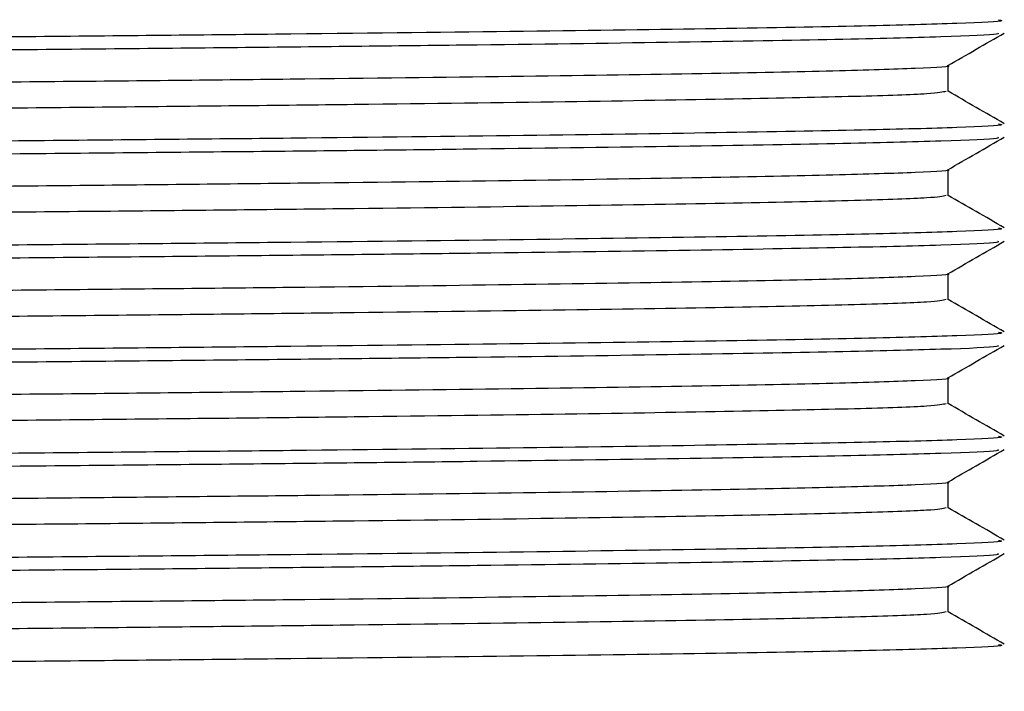
# Model space of a CAD drawing. Extents: x 1.1 to 30.4, y 4.3 to 20.4.
# Drawn here: x 8.1 to 8.2, y 9.4 to 9.5 of the extents above; entities that cross this region are included whole.
import ezdxf

# ---------------------------------------------------------------- set-up
doc = ezdxf.new("R2010")
doc.units = 0
doc.header["$MEASUREMENT"] = 0
doc.layers.get('0').update_dxf_attribs({"linetype": 'CONTINUOUS'})

msp = doc.modelspace()

# ---------------------------------------------------------------- linework, layer by layer
at = {"color": 7, "linetype": 'Continuous'}
for p, q in [((8.187412340527612, 9.462586496110646), (8.187412340527612, 9.46431304539496)), ((8.187412340527612, 9.455642051666201), (8.187412340527612, 9.457368600950513)), ((8.187412340527612, 9.448697607221758), (8.187412340527612, 9.45042415650607)), ((8.187412340527612, 9.441753162777314), (8.187412340527612, 9.443479712061626)), ((8.187412340527612, 9.434808718332869), (8.187412340527612, 9.436535267617181)), ((8.187412340527612, 9.427864273888423), (8.187412340527612, 9.429590823172738))]:
    msp.add_line(p, q, dxfattribs=at)
for points, knots in [([(8.187277463659623, 9.469531017427903), (8.18705675910904, 9.469474966178428), (8.186597905829348, 9.469358433467233), (8.18165889663337, 9.469187614044936), (8.17360771764659, 9.469012562119618), (8.16235254790023, 9.468829737187747), (8.148310647468437, 9.46864701792068), (8.131898018509016, 9.468472717514311), (8.113501772257532, 9.468296073072473), (8.093508722185598, 9.46811310579294), (8.072552704295072, 9.467930734808483), (8.051226251662335, 9.467757609767455), (8.029997980653594, 9.467579520336528), (8.009354750202666, 9.46739645905069), (7.989988039514992, 9.467214628194851), (7.972388330110966, 9.467042272046104), (7.956928668652488, 9.466862923196647), (7.944024237587068, 9.46667980745622), (7.934045776905771, 9.466498711857572), (7.927471260046232, 9.466326710921853), (7.924239366569402, 9.466182911660132), (7.924465425364804, 9.466097961680646), (7.92452987830891, 9.466073741095599)], [0, 0, 0, 0, 0.04773158155327226, 0.09923580045289775, 0.150682393160873, 0.2027890848746688, 0.2548748552804085, 0.3062697336250355, 0.3578304065459252, 0.4099713692884092, 0.4620077558383116, 0.513320531560516, 0.5649869992296678, 0.6171521055717443, 0.6691291021355957, 0.720388284405469, 0.7721509639672381, 0.8243300583723554, 0.876237727384454, 0.9274718863233781, 0.9793210857001067, 1, 1, 1, 1]), ([(8.190770693411892, 9.467359496777007), (8.190881349723535, 9.467339149180408), (8.191322512803884, 9.467258027658637), (8.188440820741194, 9.467117021557938), (8.182208634385844, 9.466944947545052), (8.172427364478915, 9.46676502575348), (8.15959493064775, 9.466581901763735), (8.144062278790154, 9.466401243531415), (8.126269872979146, 9.466229272789818), (8.10659967576451, 9.466048389481239), (8.085516419325073, 9.465865267595467), (8.063739577425876, 9.465685629832342), (8.041789108674113, 9.465513414506553), (8.020144525177292, 9.465331701856467), (7.999379640202271, 9.465148799953122), (7.982631232647412, 9.464992608057518), (7.969595104215693, 9.46486498241437), (7.958737613242054, 9.464745563655637), (7.948192210514557, 9.464613535612052), (7.937692969520933, 9.464457514540797), (7.92880977884459, 9.464291471759326), (7.922804897577035, 9.4641191891203), (7.920099539293416, 9.463981530265851), (7.920589828641811, 9.463904111644931), (7.92069518916295, 9.463887474803293)], [0, 0, 0, 0, 0.0173161677928623, 0.0690358625728034, 0.1200581082693114, 0.1716419791893614, 0.2235993475645763, 0.2752450958933434, 0.3262566623405874, 0.3779218168582913, 0.4298779186207732, 0.4814399490380376, 0.5324693133896539, 0.5842059578046059, 0.6361506628219394, 0.6876192995249353, 0.7189542485528154, 0.7506109462399293, 0.7910211367537192, 0.8315036470449351, 0.8830432321704113, 0.9340814938911258, 0.9858344706466553, 1, 1, 1, 1]), ([(8.190709530346517, 9.46647522192782), (8.190759380007291, 9.466447322756176), (8.190917695381463, 9.466358718987784), (8.187389179315574, 9.466211752718527), (8.180406739561299, 9.466039608175981), (8.169954109948318, 9.465858125868523), (8.156507905622684, 9.465675029363146), (8.140462090994035, 9.46549629370159), (8.121930168725454, 9.465320649115425), (8.101189731731745, 9.465132251298286), (8.078765722746848, 9.464939979070106), (8.056786768223473, 9.464763574445552), (8.03586556158171, 9.464596327134059), (8.016312691168869, 9.464430371860427), (7.9975941873513, 9.464264110623217), (7.979658078364618, 9.464096949478362), (7.962968349617257, 9.46392928059525), (7.948121707049495, 9.463747034100995), (7.936113086924868, 9.463564049759922), (7.927198706649805, 9.463386978842761), (7.921964134924776, 9.463213192000874), (7.919807004135328, 9.463082055329433), (7.920491936339781, 9.463012162179947), (7.920581396969392, 9.463003033268913)], [0, 0, 0, 0, 0.02370816252161917, 0.07529372441410662, 0.1263176426723966, 0.1780390328772223, 0.2299892391812736, 0.2814838137801275, 0.3325468775678253, 0.3869512137206658, 0.4414779912060799, 0.4953380548590803, 0.5419058104630771, 0.589051807339651, 0.6362667756057441, 0.6830369938631847, 0.7341142873254248, 0.7859142437925922, 0.837839137312543, 0.8892064944850494, 0.940358449470334, 0.9922100747685614, 1, 1, 1, 1]), ([(8.187397774249344, 9.464304634644076), (8.188024302929978, 9.464666400399707), (8.189277361656986, 9.465389932699562), (8.19053042200982, 9.466113462634656), (8.191156952869106, 9.466475227996495)], [0, 0, 0, 0, 0.4999994550393787, 0.9999999999999999, 0.9999999999999999, 0.9999999999999999, 0.9999999999999999]), ([(8.187347885498907, 9.464304495729346), (8.187361237112958, 9.46430271364282), (8.18783008920606, 9.464240134317594), (8.185553971078981, 9.464116596953376), (8.180325213847606, 9.463943389742703), (8.171449439811875, 9.46376559796767), (8.159598867991157, 9.463582567677886), (8.145012085523412, 9.46340058541349), (8.128149249985714, 9.463228056993758), (8.109383098550765, 9.463049077685689), (8.093539688756607, 9.462905784521169), (8.078537100044626, 9.462774917361903), (8.06465353162197, 9.462657099538145), (8.047306076057017, 9.462517163881419), (8.028745940341015, 9.462359882546522), (8.009354106343608, 9.462188178602563), (7.989988231830537, 9.462006280927543), (7.972388194483771, 9.461833942490973), (7.956929023501609, 9.461654588735497), (7.944022947531365, 9.461471474807647), (7.934050524747177, 9.461290376930656), (7.927453708421192, 9.461118383234854), (7.924179440477618, 9.460969588972839), (7.92444721509615, 9.460879617058984), (7.924534228477182, 9.46085038067928)], [0, 0, 0, 0, 0.001526918965769306, 0.05361892205581777, 0.104991299093363, 0.1566742096178281, 0.2088766510590058, 0.2609117134386782, 0.3122233133641703, 0.3640049223402835, 0.4162239061615654, 0.434098136087503, 0.4763456490564401, 0.5181156902032387, 0.5603499051190238, 0.6125574354104655, 0.6645767029409652, 0.7158775724057013, 0.7676823486380367, 0.8199038783684931, 0.8718537619657092, 0.9231295877489476, 0.9750209541596041, 1, 1, 1, 1]), ([(8.187277463659623, 9.462586572983458), (8.18705675910904, 9.462530521733983), (8.186597905829348, 9.462413989022789), (8.18165889663337, 9.462243169600491), (8.17360771764659, 9.462068117675173), (8.16235254790023, 9.461885292743302), (8.148310647468437, 9.461702573476236), (8.131898018509016, 9.461528273069867), (8.113501772257532, 9.461351628628028), (8.093508722185598, 9.461168661348495), (8.072552704295072, 9.460986290364039), (8.051226251662335, 9.46081316532301), (8.029997980653594, 9.460635075892085), (8.009354750202666, 9.460452014606245), (7.989988039514992, 9.460270183750408), (7.972388330110966, 9.460097827601658), (7.956928668652488, 9.459918478752204), (7.944024237587068, 9.459735363011776), (7.934045776905771, 9.459554267413127), (7.927471260046232, 9.459382266477409), (7.924239366569402, 9.459238467215686), (7.924465425364804, 9.4591535172362), (7.92452987830891, 9.459129296651154)], [0, 0, 0, 0, 0.04773158155327242, 0.09923580045289779, 0.150682393160873, 0.2027890848746686, 0.2548748552804082, 0.3062697336250351, 0.3578304065459246, 0.4099713692884085, 0.4620077558383109, 0.5133205315605152, 0.5649869992296669, 0.6171521055717432, 0.6691291021355946, 0.7203882844054678, 0.7721509639672368, 0.8243300583723541, 0.8762377273844525, 0.9274718863233764, 0.9793210857001048, 1, 1, 1, 1]), ([(8.191157870106174, 9.46043091300273), (8.190531337822645, 9.460792679240658), (8.189282827381412, 9.461513582117037), (8.18803431810502, 9.462234487404723), (8.187412340527612, 9.462593625244427)], [0, 0, 0, 0, 0.5018238236842247, 1, 1, 1, 1]), ([(8.190770693411892, 9.460415052332563), (8.190881349723535, 9.460394704735963), (8.191322512803884, 9.460313583214193), (8.188440820741194, 9.460172577113493), (8.182208634385844, 9.460000503100606), (8.172427364478915, 9.459820581309035), (8.15959493064775, 9.45963745731929), (8.144062278790154, 9.45945679908697), (8.126269872979144, 9.459284828345373), (8.10659967576451, 9.459103945036794), (8.085516419325073, 9.45892082315102), (8.063739577425878, 9.458741185387897), (8.041789108674113, 9.458568970062109), (8.020144525177292, 9.458387257412022), (7.999379640202271, 9.458204355508677), (7.982631232647412, 9.458048163613073), (7.969595104215693, 9.457920537969926), (7.958737613242054, 9.457801119211194), (7.948192210514556, 9.457669091167608), (7.937692969520933, 9.457513070096352), (7.92880977884459, 9.457347027314881), (7.922804897577035, 9.457174744675857), (7.920099539293416, 9.457037085821407), (7.920589828641811, 9.456959667200486), (7.92069518916295, 9.456943030358849)], [0, 0, 0, 0, 0.01731616779286333, 0.06903586257280442, 0.1200581082693124, 0.1716419791893625, 0.2235993475645773, 0.2752450958933444, 0.3262566623405884, 0.3779218168582923, 0.4298779186207742, 0.4814399490380386, 0.5324693133896549, 0.5842059578046068, 0.6361506628219403, 0.6876192995249362, 0.7189542485528163, 0.7506109462399302, 0.7910211367537201, 0.831503647044936, 0.8830432321704121, 0.9340814938911266, 0.9858344706466562, 1, 1, 1, 1]), ([(8.190709530346517, 9.459530777483373), (8.190759380007291, 9.459502878311731), (8.190917695381463, 9.45941427454334), (8.187389179315574, 9.459267308274082), (8.180406739561299, 9.459095163731536), (8.169954109948318, 9.45891368142408), (8.156507905622684, 9.458730584918701), (8.140462090994035, 9.458551849257146), (8.121930168725452, 9.45837620467098), (8.101189731731745, 9.458187806853841), (8.078765722746848, 9.457995534625661), (8.056786768223473, 9.45781913000111), (8.03586556158171, 9.457651882689614), (8.016312691168869, 9.457485927415984), (7.9975941873513, 9.457319666178774), (7.979658078364618, 9.457152505033918), (7.962968349617257, 9.456984836150808), (7.948121707049495, 9.45680258965655), (7.936113086924868, 9.456619605315478), (7.927198706649805, 9.456442534398319), (7.921964134924776, 9.45626874755643), (7.919807004135327, 9.456137610884989), (7.920491936339781, 9.456067717735504), (7.920581396969392, 9.45605858882447)], [0, 0, 0, 0, 0.02370816252162057, 0.07529372441410798, 0.1263176426723979, 0.1780390328772234, 0.2299892391812747, 0.2814838137801287, 0.3325468775678264, 0.3869512137206668, 0.4414779912060808, 0.4953380548590811, 0.5419058104630778, 0.5890518073396517, 0.6362667756057447, 0.6830369938631854, 0.7341142873254256, 0.7859142437925927, 0.8378391373125434, 0.8892064944850497, 0.9403584494703342, 0.9922100747685617, 1, 1, 1, 1]), ([(8.187397774249344, 9.457360190199632), (8.188024302929978, 9.457721955955261), (8.189277361656986, 9.458445488255117), (8.19053042200982, 9.45916901819021), (8.191156952869106, 9.45953078355205)], [0, 0, 0, 0, 0.4999994550393786, 1, 1, 1, 1]), ([(8.187347885498907, 9.4573600512849), (8.187361237112958, 9.457358269198373), (8.187830089206061, 9.457295689873156), (8.18555397107898, 9.457172152508926), (8.180325213847606, 9.456998945298258), (8.171449439811873, 9.456821153523226), (8.159598867991157, 9.456638123233441), (8.145012085523412, 9.456456140969046), (8.128149249985714, 9.456283612549313), (8.109383098550765, 9.456104633241244), (8.093539688756607, 9.455961340076724), (8.078537100044626, 9.455830472917459), (8.06465353162197, 9.4557126550937), (8.047306076057017, 9.455572719436976), (8.028745940341015, 9.455415438102078), (8.009354106343608, 9.455243734158119), (7.989988231830536, 9.4550618364831), (7.972388194483771, 9.454889498046528), (7.956929023501609, 9.454710144291054), (7.944022947531363, 9.454527030363202), (7.934050524747177, 9.454345932486213), (7.927453708421192, 9.45417393879041), (7.924179440477618, 9.454025144528396), (7.92444721509615, 9.45393517261454), (7.924534228477182, 9.453905936234836)], [0, 0, 0, 0, 0.001526918965769386, 0.05361892205581795, 0.1049912990933633, 0.1566742096178284, 0.2088766510590062, 0.2609117134386789, 0.3122233133641709, 0.3640049223402841, 0.4162239061615661, 0.4340981360875036, 0.4763456490564408, 0.5181156902032394, 0.5603499051190246, 0.6125574354104667, 0.6645767029409662, 0.7158775724057024, 0.767682348638038, 0.8199038783684943, 0.8718537619657106, 0.923129587748949, 0.9750209541596058, 1, 1, 1, 1]), ([(8.187277463659623, 9.455642128539013), (8.18705675910904, 9.455586077289539), (8.186597905829348, 9.455469544578344), (8.18165889663337, 9.455298725156046), (8.17360771764659, 9.45512367323073), (8.162352547900232, 9.454940848298858), (8.148310647468437, 9.454758129031791), (8.131898018509016, 9.454583828625424), (8.113501772257532, 9.454407184183584), (8.093508722185598, 9.45422421690405), (8.072552704295072, 9.454041845919596), (8.051226251662335, 9.453868720878566), (8.029997980653594, 9.45369063144764), (8.009354750202666, 9.453507570161802), (7.989988039514993, 9.453325739305964), (7.972388330110966, 9.453153383157215), (7.956928668652488, 9.45297403430776), (7.944024237587068, 9.452790918567333), (7.934045776905771, 9.452609822968682), (7.927471260046232, 9.452437822032966), (7.924239366569402, 9.452294022771241), (7.924465425364804, 9.452209072791756), (7.92452987830891, 9.452184852206711)], [0, 0, 0, 0, 0.04773158155327224, 0.09923580045289773, 0.1506823931608731, 0.2027890848746688, 0.2548748552804085, 0.3062697336250355, 0.3578304065459252, 0.4099713692884094, 0.4620077558383116, 0.513320531560516, 0.5649869992296678, 0.6171521055717445, 0.6691291021355957, 0.720388284405469, 0.7721509639672381, 0.8243300583723554, 0.8762377273844543, 0.9274718863233782, 0.9793210857001068, 1, 1, 1, 1]), ([(8.191157870106174, 9.453486468558285), (8.190531337822645, 9.453848234796215), (8.189282827381412, 9.454569137672594), (8.18803431810502, 9.455290042960279), (8.187412340527612, 9.455649180799984)], [0, 0, 0, 0, 0.5018238236843181, 0.9999999999999999, 0.9999999999999999, 0.9999999999999999, 0.9999999999999999]), ([(8.190770693411892, 9.453470607888118), (8.190881349723535, 9.453450260291518), (8.191322512803886, 9.45336913876975), (8.188440820741194, 9.453228132669048), (8.182208634385844, 9.453056058656163), (8.172427364478915, 9.45287613686459), (8.15959493064775, 9.452693012874846), (8.144062278790154, 9.452512354642526), (8.126269872979144, 9.45234038390093), (8.10659967576451, 9.45215950059235), (8.085516419325073, 9.451976378706577), (8.063739577425876, 9.451796740943452), (8.041789108674113, 9.451624525617666), (8.020144525177292, 9.45144281296758), (7.999379640202271, 9.451259911064232), (7.982631232647412, 9.45110371916863), (7.969595104215693, 9.450976093525481), (7.958737613242054, 9.450856674766749), (7.948192210514557, 9.450724646723163), (7.937692969520933, 9.45056862565191), (7.928809778844591, 9.450402582870439), (7.922804897577035, 9.45023030023141), (7.920099539293416, 9.450092641376962), (7.920589828641811, 9.450015222756042), (7.92069518916295, 9.449998585914404)], [0, 0, 0, 0, 0.01731616779286028, 0.06903586257280166, 0.1200581082693099, 0.1716419791893602, 0.2235993475645754, 0.2752450958933427, 0.326256662340587, 0.3779218168582912, 0.4298779186207733, 0.481439949038038, 0.5324693133896546, 0.5842059578046069, 0.6361506628219407, 0.6876192995249368, 0.7189542485528171, 0.7506109462399311, 0.7910211367537212, 0.8315036470449375, 0.8830432321704138, 0.9340814938911286, 0.9858344706466583, 1, 1, 1, 1]), ([(8.190709530346517, 9.45258633303893), (8.190759380007291, 9.452558433867287), (8.190917695381463, 9.452469830098895), (8.187389179315574, 9.452322863829638), (8.180406739561299, 9.452150719287092), (8.169954109948318, 9.451969236979636), (8.156507905622684, 9.451786140474256), (8.140462090994035, 9.451607404812702), (8.121930168725452, 9.451431760226535), (8.101189731731745, 9.451243362409397), (8.078765722746848, 9.451051090181217), (8.056786768223473, 9.450874685556665), (8.03586556158171, 9.450707438245168), (8.016312691168869, 9.450541482971538), (7.9975941873513, 9.450375221734328), (7.979658078364618, 9.450208060589473), (7.962968349617257, 9.450040391706363), (7.948121707049495, 9.449858145212106), (7.936113086924868, 9.449675160871033), (7.927198706649805, 9.449498089953874), (7.921964134924776, 9.449324303111986), (7.919807004135327, 9.449193166440544), (7.920491936339781, 9.44912327329106), (7.920581396969392, 9.449114144380024)], [0, 0, 0, 0, 0.02370816252162056, 0.07529372441410799, 0.1263176426723978, 0.1780390328772234, 0.2299892391812747, 0.2814838137801287, 0.3325468775678262, 0.3869512137206666, 0.4414779912060807, 0.495338054859081, 0.5419058104630777, 0.5890518073396516, 0.6362667756057446, 0.6830369938631853, 0.7341142873254256, 0.7859142437925927, 0.8378391373125437, 0.8892064944850497, 0.9403584494703342, 0.9922100747685617, 1, 1, 1, 1]), ([(8.187397774249344, 9.450415745755187), (8.188024302929978, 9.450777511510818), (8.189277361656986, 9.451501043810673), (8.19053042200982, 9.452224573745765), (8.191156952869106, 9.452586339107608)], [0, 0, 0, 0, 0.4999994550393784, 1, 1, 1, 1]), ([(8.187347885498907, 9.450415606840457), (8.187361237112958, 9.45041382475393), (8.187830089206061, 9.450351245428704), (8.18555397107898, 9.450227708064487), (8.180325213847606, 9.450054500853811), (8.171449439811873, 9.449876709078781), (8.159598867991157, 9.449693678788996), (8.145012085523412, 9.4495116965246), (8.128149249985714, 9.44933916810487), (8.109383098550765, 9.4491601887968), (8.093539688756607, 9.44901689563228), (8.078537100044628, 9.448886028473014), (8.06465353162197, 9.448768210649256), (8.047306076057017, 9.448628274992531), (8.028745940341015, 9.448470993657635), (8.009354106343608, 9.448299289713674), (7.989988231830536, 9.448117392038656), (7.972388194483771, 9.447945053602083), (7.956929023501609, 9.44776569984661), (7.944022947531363, 9.447582585918758), (7.934050524747177, 9.447401488041766), (7.927453708421192, 9.447229494345965), (7.924179440477618, 9.447080700083951), (7.92444721509615, 9.446990728170094), (7.924534228477182, 9.446961491790391)], [0, 0, 0, 0, 0.001526918965769405, 0.05361892205581815, 0.1049912990933636, 0.156674209617829, 0.2088766510590068, 0.2609117134386796, 0.3122233133641719, 0.3640049223402852, 0.4162239061615673, 0.434098136087505, 0.4763456490564423, 0.518115690203241, 0.5603499051190264, 0.6125574354104686, 0.6645767029409683, 0.7158775724057046, 0.7676823486380404, 0.8199038783684969, 0.8718537619657135, 0.9231295877489519, 0.9750209541596088, 1, 1, 1, 1]), ([(8.187277463659623, 9.448697684094569), (8.18705675910904, 9.448641632845094), (8.186597905829348, 9.4485251001339), (8.18165889663337, 9.448354280711602), (8.17360771764659, 9.448179228786284), (8.16235254790023, 9.447996403854413), (8.148310647468437, 9.447813684587347), (8.131898018509016, 9.447639384180977), (8.113501772257532, 9.447462739739139), (8.093508722185598, 9.447279772459606), (8.072552704295072, 9.44709740147515), (8.051226251662335, 9.446924276434121), (8.029997980653595, 9.446746187003196), (8.009354750202666, 9.446563125717356), (7.989988039514993, 9.446381294861519), (7.972388330110966, 9.446208938712768), (7.956928668652488, 9.446029589863315), (7.944024237587068, 9.445846474122888), (7.934045776905771, 9.445665378524238), (7.927471260046232, 9.44549337758852), (7.924239366569402, 9.445349578326796), (7.924465425364804, 9.445264628347312), (7.92452987830891, 9.445240407762265)], [0, 0, 0, 0, 0.04773158155327224, 0.09923580045289773, 0.150682393160873, 0.2027890848746688, 0.2548748552804085, 0.3062697336250355, 0.3578304065459251, 0.4099713692884093, 0.4620077558383116, 0.513320531560516, 0.5649869992296678, 0.6171521055717445, 0.6691291021355957, 0.720388284405469, 0.7721509639672381, 0.8243300583723554, 0.8762377273844543, 0.9274718863233782, 0.9793210857001068, 1, 1, 1, 1]), ([(8.191157870106174, 9.44654202411384), (8.190531337822645, 9.44690379035177), (8.189282827381412, 9.447624693228148), (8.18803431810502, 9.448345598515834), (8.187412340527612, 9.44870473635554)], [0, 0, 0, 0, 0.5018238236842341, 1, 1, 1, 1]), ([(8.190770693411892, 9.446526163443675), (8.190881349723535, 9.446505815847074), (8.191322512803884, 9.446424694325303), (8.188440820741196, 9.446283688224604), (8.182208634385844, 9.446111614211718), (8.172427364478915, 9.445931692420148), (8.15959493064775, 9.445748568430401), (8.144062278790154, 9.445567910198083), (8.126269872979146, 9.445395939456485), (8.10659967576451, 9.445215056147907), (8.085516419325073, 9.445031934262133), (8.063739577425878, 9.444852296499008), (8.041789108674113, 9.444680081173221), (8.02014452517729, 9.444498368523133), (7.999379640202271, 9.44431546661979), (7.982631232647412, 9.444159274724186), (7.969595104215694, 9.444031649081037), (7.958737613242054, 9.443912230322304), (7.948192210514556, 9.44378020227872), (7.937692969520933, 9.443624181207465), (7.928809778844591, 9.443458138425994), (7.922804897577035, 9.443285855786968), (7.920099539293416, 9.443148196932517), (7.920589828641811, 9.443070778311599), (7.92069518916295, 9.44305414146996)], [0, 0, 0, 0, 0.01731616779286131, 0.06903586257280257, 0.1200581082693107, 0.1716419791893611, 0.2235993475645759, 0.2752450958933432, 0.3262566623405874, 0.3779218168582915, 0.4298779186207736, 0.4814399490380381, 0.5324693133896545, 0.5842059578046067, 0.6361506628219404, 0.6876192995249364, 0.7189542485528166, 0.7506109462399306, 0.791021136753721, 0.831503647044937, 0.8830432321704131, 0.9340814938911278, 0.9858344706466574, 1, 1, 1, 1]), ([(8.190709530346515, 9.445641888594484), (8.190759380007291, 9.445613989422842), (8.190917695381463, 9.445525385654452), (8.187389179315574, 9.445378419385193), (8.180406739561299, 9.445206274842649), (8.169954109948318, 9.445024792535191), (8.156507905622684, 9.444841696029814), (8.140462090994035, 9.444662960368257), (8.121930168725454, 9.444487315782093), (8.101189731731745, 9.444298917964952), (8.078765722746848, 9.444106645736772), (8.056786768223473, 9.44393024111222), (8.03586556158171, 9.443762993800725), (8.016312691168869, 9.443597038527095), (7.9975941873513, 9.443430777289883), (7.979658078364618, 9.443263616145028), (7.962968349617257, 9.443095947261918), (7.948121707049495, 9.442913700767663), (7.936113086924868, 9.442730716426588), (7.927198706649805, 9.44255364550943), (7.921964134924776, 9.442379858667541), (7.919807004135328, 9.4422487219961), (7.920491936339781, 9.442178828846615), (7.920581396969392, 9.442169699935581)], [0, 0, 0, 0, 0.02370816252162535, 0.07529372441411267, 0.1263176426724024, 0.1780390328772279, 0.2299892391812791, 0.281483813780133, 0.3325468775678304, 0.3869512137206707, 0.4414779912060847, 0.4953380548590848, 0.5419058104630815, 0.5890518073396552, 0.6362667756057482, 0.6830369938631887, 0.7341142873254289, 0.785914243792596, 0.8378391373125469, 0.8892064944850528, 0.9403584494703372, 0.9922100747685645, 0.9999999999999999, 0.9999999999999999, 0.9999999999999999, 0.9999999999999999]), ([(8.187397774249344, 9.443471301310742), (8.188024302929978, 9.443833067066372), (8.189277361656986, 9.444556599366228), (8.19053042200982, 9.44528012930132), (8.191156952869106, 9.445641894663162)], [0, 0, 0, 0, 0.4999994550392942, 1, 1, 1, 1]), ([(8.187347885498907, 9.443471162396012), (8.187361237112958, 9.443469380309486), (8.187830089206061, 9.44340680098426), (8.18555397107898, 9.44328326362004), (8.180325213847606, 9.443110056409367), (8.171449439811873, 9.442932264634337), (8.159598867991157, 9.442749234344552), (8.145012085523412, 9.442567252080156), (8.128149249985714, 9.442394723660424), (8.109383098550765, 9.442215744352355), (8.093539688756607, 9.442072451187835), (8.078537100044626, 9.441941584028571), (8.06465353162197, 9.441823766204811), (8.047306076057017, 9.441683830548087), (8.028745940341015, 9.44152654921319), (8.009354106343608, 9.44135484526923), (7.989988231830536, 9.44117294759421), (7.972388194483771, 9.441000609157639), (7.956929023501609, 9.440821255402165), (7.944022947531365, 9.440638141474313), (7.934050524747176, 9.440457043597323), (7.927453708421193, 9.440285049901522), (7.924179440477618, 9.440136255639507), (7.92444721509615, 9.440046283725652), (7.924534228477182, 9.440017047345947)], [0, 0, 0, 0, 0.001526918965772547, 0.05361892205582111, 0.1049912990933664, 0.1566742096178316, 0.2088766510590093, 0.2609117134386819, 0.3122233133641739, 0.3640049223402871, 0.4162239061615691, 0.4340981360875066, 0.4763456490564438, 0.5181156902032424, 0.5603499051190276, 0.6125574354104697, 0.6645767029409692, 0.7158775724057054, 0.7676823486380409, 0.8199038783684973, 0.8718537619657137, 0.923129587748952, 0.9750209541596088, 1, 1, 1, 1]), ([(8.187277463659623, 9.441753239650126), (8.18705675910904, 9.441697188400651), (8.186597905829348, 9.441580655689457), (8.18165889663337, 9.441409836267157), (8.17360771764659, 9.441234784341841), (8.16235254790023, 9.441051959409968), (8.148310647468437, 9.440869240142902), (8.131898018509016, 9.440694939736535), (8.113501772257532, 9.440518295294694), (8.093508722185598, 9.440335328015161), (8.072552704295072, 9.440152957030707), (8.051226251662335, 9.439979831989676), (8.029997980653594, 9.439801742558753), (8.009354750202666, 9.439618681272911), (7.989988039514993, 9.439436850417074), (7.972388330110966, 9.439264494268325), (7.956928668652488, 9.43908514541887), (7.944024237587068, 9.438902029678443), (7.934045776905771, 9.438720934079793), (7.927471260046232, 9.438548933144077), (7.924239366569402, 9.438405133882354), (7.924465425364804, 9.438320183902867), (7.92452987830891, 9.43829596331782)], [0, 0, 0, 0, 0.04773158155327226, 0.09923580045289775, 0.1506823931608731, 0.2027890848746688, 0.2548748552804085, 0.3062697336250355, 0.3578304065459252, 0.4099713692884094, 0.4620077558383116, 0.513320531560516, 0.5649869992296678, 0.6171521055717445, 0.6691291021355957, 0.7203882844054691, 0.7721509639672381, 0.8243300583723554, 0.8762377273844543, 0.9274718863233782, 0.9793210857001068, 1, 1, 1, 1]), ([(8.191157870106174, 9.439597579669396), (8.190531337822645, 9.439959345907326), (8.189282827381412, 9.440680248783705), (8.18803431810502, 9.441401154071391), (8.187412340527612, 9.441760291911095)], [0, 0, 0, 0, 0.5018238236843183, 1, 1, 1, 1]), ([(8.190770693411892, 9.43958171899923), (8.190881349723535, 9.43956137140263), (8.191322512803884, 9.43948024988086), (8.188440820741194, 9.43933924378016), (8.182208634385844, 9.439167169767273), (8.172427364478915, 9.438987247975701), (8.15959493064775, 9.438804123985959), (8.144062278790154, 9.438623465753638), (8.126269872979146, 9.43845149501204), (8.10659967576451, 9.438270611703462), (8.085516419325073, 9.438087489817688), (8.063739577425878, 9.437907852054563), (8.041789108674113, 9.437735636728776), (8.02014452517729, 9.43755392407869), (7.999379640202271, 9.437371022175343), (7.982631232647412, 9.437214830279741), (7.969595104215694, 9.437087204636594), (7.958737613242054, 9.436967785877862), (7.948192210514556, 9.436835757834276), (7.937692969520933, 9.43667973676302), (7.928809778844591, 9.43651369398155), (7.922804897577035, 9.436341411342521), (7.920099539293416, 9.436203752488073), (7.920589828641811, 9.436126333867152), (7.92069518916295, 9.436109697025515)], [0, 0, 0, 0, 0.01731616779286131, 0.06903586257280259, 0.1200581082693107, 0.1716419791893611, 0.2235993475645759, 0.2752450958933432, 0.3262566623405874, 0.3779218168582915, 0.4298779186207736, 0.4814399490380381, 0.5324693133896545, 0.5842059578046067, 0.6361506628219404, 0.6876192995249364, 0.7189542485528166, 0.7506109462399306, 0.791021136753721, 0.831503647044937, 0.8830432321704131, 0.9340814938911278, 0.9858344706466574, 1, 1, 1, 1]), ([(8.190709530346517, 9.43869744415004), (8.190759380007291, 9.438669544978397), (8.190917695381463, 9.438580941210008), (8.187389179315574, 9.43843397494075), (8.180406739561299, 9.438261830398204), (8.169954109948318, 9.438080348090748), (8.156507905622684, 9.437897251585369), (8.140462090994035, 9.437718515923812), (8.121930168725454, 9.437542871337648), (8.101189731731745, 9.437354473520507), (8.078765722746848, 9.43716220129233), (8.056786768223473, 9.436985796667775), (8.03586556158171, 9.43681854935628), (8.016312691168869, 9.43665259408265), (7.9975941873513, 9.436486332845439), (7.979658078364618, 9.436319171700584), (7.962968349617257, 9.436151502817474), (7.948121707049495, 9.435969256323217), (7.936113086924868, 9.435786271982144), (7.927198706649805, 9.435609201064986), (7.921964134924776, 9.435435414223095), (7.919807004135327, 9.435304277551657), (7.920491936339781, 9.43523438440217), (7.920581396969392, 9.435225255491135)], [0, 0, 0, 0, 0.02370816252162536, 0.07529372441411268, 0.1263176426724024, 0.1780390328772279, 0.2299892391812792, 0.281483813780133, 0.3325468775678304, 0.3869512137206707, 0.4414779912060847, 0.4953380548590849, 0.5419058104630816, 0.5890518073396553, 0.6362667756057483, 0.6830369938631888, 0.734114287325429, 0.785914243792596, 0.8378391373125469, 0.8892064944850528, 0.9403584494703372, 0.9922100747685646, 1, 1, 1, 1]), ([(8.187397774249344, 9.436526856866298), (8.188024302929978, 9.436888622621929), (8.189277361656986, 9.437612154921785), (8.19053042200982, 9.438335684856877), (8.191156952869106, 9.438697450218719)], [0, 0, 0, 0, 0.4999994550394802, 1, 1, 1, 1]), ([(8.187347885498907, 9.436526717951567), (8.187361237112958, 9.436524935865041), (8.187830089206061, 9.436462356539815), (8.18555397107898, 9.436338819175598), (8.180325213847606, 9.436165611964924), (8.171449439811873, 9.435987820189894), (8.159598867991157, 9.435804789900109), (8.145012085523412, 9.435622807635713), (8.128149249985714, 9.435450279215981), (8.109383098550765, 9.435271299907912), (8.093539688756607, 9.435128006743392), (8.078537100044626, 9.434997139584125), (8.06465353162197, 9.434879321760366), (8.047306076057017, 9.434739386103642), (8.028745940341013, 9.434582104768744), (8.00935410634361, 9.434410400824785), (7.989988231830536, 9.434228503149766), (7.972388194483771, 9.434056164713196), (7.956929023501609, 9.43387681095772), (7.944022947531363, 9.433693697029868), (7.934050524747176, 9.433512599152877), (7.927453708421193, 9.433340605457078), (7.924179440477618, 9.433191811195062), (7.92444721509615, 9.433101839281207), (7.924534228477182, 9.433072602901504)], [0, 0, 0, 0, 0.001526918965772455, 0.05361892205582104, 0.1049912990933663, 0.1566742096178316, 0.2088766510590093, 0.2609117134386819, 0.3122233133641739, 0.3640049223402871, 0.4162239061615691, 0.4340981360875067, 0.4763456490564439, 0.5181156902032426, 0.5603499051190278, 0.6125574354104698, 0.6645767029409694, 0.7158775724057055, 0.7676823486380411, 0.8199038783684974, 0.8718537619657138, 0.9231295877489522, 0.9750209541596089, 1, 1, 1, 1]), ([(8.187277463659623, 9.43480879520568), (8.18705675910904, 9.434752743956205), (8.186597905829348, 9.43463621124501), (8.18165889663337, 9.434465391822712), (8.17360771764659, 9.434290339897395), (8.16235254790023, 9.434107514965524), (8.148310647468437, 9.433924795698458), (8.131898018509016, 9.433750495292088), (8.113501772257532, 9.43357385085025), (8.093508722185598, 9.433390883570716), (8.072552704295072, 9.43320851258626), (8.051226251662335, 9.433035387545232), (8.029997980653594, 9.432857298114307), (8.009354750202666, 9.432674236828467), (7.989988039514992, 9.43249240597263), (7.972388330110966, 9.43232004982388), (7.956928668652488, 9.432140700974426), (7.944024237587068, 9.431957585233997), (7.934045776905771, 9.43177648963535), (7.927471260046233, 9.431604488699632), (7.924239366569402, 9.431460689437907), (7.924465425364804, 9.431375739458423), (7.92452987830891, 9.431351518873376)], [0, 0, 0, 0, 0.0477315815532724, 0.09923580045289805, 0.1506823931608735, 0.2027890848746694, 0.2548748552804094, 0.3062697336250364, 0.3578304065459262, 0.4099713692884106, 0.462007755838313, 0.5133205315605176, 0.5649869992296696, 0.6171521055717464, 0.6691291021355978, 0.7203882844054712, 0.7721509639672406, 0.8243300583723581, 0.876237727384457, 0.9274718863233811, 0.9793210857001098, 1, 1, 1, 1]), ([(8.191157870106174, 9.432653135224951), (8.190531337822645, 9.433014901462881), (8.189282827381412, 9.43373580433926), (8.18803431810502, 9.434456709626945), (8.187412340527612, 9.434815847466648)], [0, 0, 0, 0, 0.5018238236842949, 1, 1, 1, 1]), ([(8.190770693411892, 9.432637274554786), (8.190881349723535, 9.432616926958184), (8.191322512803886, 9.432535805436414), (8.188440820741194, 9.432394799335716), (8.182208634385844, 9.43222272532283), (8.172427364478915, 9.432042803531257), (8.15959493064775, 9.431859679541512), (8.144062278790154, 9.431679021309193), (8.126269872979146, 9.431507050567596), (8.106599675764508, 9.431326167259018), (8.085516419325073, 9.431143045373243), (8.063739577425876, 9.43096340761012), (8.041789108674113, 9.430791192284332), (8.02014452517729, 9.430609479634244), (7.999379640202271, 9.4304265777309), (7.982631232647412, 9.430270385835296), (7.969595104215693, 9.43014276019215), (7.958737613242054, 9.430023341433417), (7.948192210514556, 9.42989131338983), (7.937692969520933, 9.429735292318576), (7.92880977884459, 9.429569249537105), (7.922804897577035, 9.429396966898079), (7.920099539293416, 9.42925930804363), (7.920589828641811, 9.42918188942271), (7.92069518916295, 9.42916525258107)], [0, 0, 0, 0, 0.01731616779286129, 0.06903586257280249, 0.1200581082693106, 0.1716419791893609, 0.2235993475645756, 0.2752450958933429, 0.3262566623405869, 0.377921816858291, 0.429877918620773, 0.4814399490380374, 0.5324693133896539, 0.584205957804606, 0.6361506628219395, 0.6876192995249355, 0.7189542485528158, 0.7506109462399296, 0.79102113675372, 0.831503647044936, 0.883043232170412, 0.9340814938911266, 0.9858344706466562, 1, 1, 1, 1]), ([(8.190709530346517, 9.431752999705596), (8.190759380007291, 9.431725100533955), (8.190917695381462, 9.431636496765563), (8.187389179315588, 9.431489530496304), (8.18040673956125, 9.431317385953761), (8.169954109948504, 9.431135903646291), (8.156507905621988, 9.430952807140963), (8.140462090996598, 9.430774071479219), (8.121930168715714, 9.430598426893766), (8.101189731770797, 9.4304100290738), (8.078765722601798, 9.430217756856292), (8.05678676872681, 9.430041352194158), (8.035865559975147, 9.429874105004957), (8.016312697281371, 9.429708149283908), (7.997594164594366, 9.429541889720051), (7.979658165667915, 9.429374722195796), (7.962967987932877, 9.429207079337269), (7.948123075530148, 9.429024732557805), (7.93610799267393, 9.428842122814736), (7.929807209654307, 9.428715652011272), (7.927240604285312, 9.428651212823684), (7.926965638325647, 9.428644309314766)], [0, 0, 0, 0, 0.02647862391707577, 0.08409231252142418, 0.1410787255808301, 0.1988441149674054, 0.2568650591837592, 0.3143771280051675, 0.3714072610175759, 0.4321691169874441, 0.4930677223993733, 0.5532217038948478, 0.6052312211307703, 0.657886551097896, 0.7106189122344533, 0.7628545512734849, 0.8199005767955021, 0.877753713451028, 0.935746386910849, 0.9931163720771073, 1, 1, 1, 1]), ([(8.187397774249344, 9.429582412421853), (8.188024302929978, 9.429944178177484), (8.189277361656986, 9.430667710477339), (8.19053042200982, 9.431391240412431), (8.191156952869106, 9.431753005774274)], [0, 0, 0, 0, 0.4999994550393961, 1, 1, 1, 1]), ([(8.187347885498907, 9.429582273507123), (8.187361237112958, 9.429580491420596), (8.18783008920606, 9.42951791209538), (8.185553971078994, 9.42939437473115), (8.180325213847564, 9.42922116752048), (8.171449439812033, 9.429043375745447), (8.159598867990558, 9.428860345455663), (8.14501208552563, 9.428678363191267), (8.128149249977533, 9.428505834771538), (8.109383098581732, 9.428326855463459), (8.09353968867243, 9.42818356229897), (8.078537100191095, 9.42805269513964), (8.0646535301287, 9.427934877316336), (8.047306081452144, 9.427794941657703), (8.02874591795161, 9.427637660330499), (8.009354211923448, 9.427465956351112), (7.989987844406961, 9.427284058812575), (7.972389623511828, 9.427111719873144), (7.956923611222871, 9.426932368011586), (7.944043276548677, 9.42674924695763), (7.93548289914476, 9.426595285962339), (7.931822469621669, 9.426505586340319), (7.930540460808056, 9.42647417043536)], [0, 0, 0, 0, 0.001696848833298497, 0.05958613873599431, 0.1166757158477866, 0.174110385526239, 0.2321224043958712, 0.2899484166917428, 0.3469704528442632, 0.4045148050640169, 0.4625452073050063, 0.4824086492268185, 0.5293578617901941, 0.5757764649875913, 0.6227108995657025, 0.6807285736205982, 0.7385370332682991, 0.7955471447737212, 0.8531172425193168, 0.9111504740021381, 0.9688818280215246, 1, 1, 1, 1]), ([(8.187277463659623, 9.427864350761237), (8.187056759109026, 9.42780829951176), (8.186597905829306, 9.427691766800566), (8.181658896633554, 9.427520947378268), (8.173607717645902, 9.427345895452952), (8.16235254790284, 9.427163070521077), (8.148310647458764, 9.426980351254015), (8.131898018544625, 9.426806050847635), (8.113501772123472, 9.426629406405842), (8.093508722691722, 9.426446439126133), (8.072552702422199, 9.42626406814233), (8.051226258564173, 9.426090943098895), (8.029997954579622, 9.425912853677008), (8.0093548483888, 9.425729792357108), (7.989987676800584, 9.42554796162761), (7.97238966863848, 9.425375605012531), (7.956923598956869, 9.425196257919639), (7.944043279878396, 9.425013135569857), (7.935482898741796, 9.424859174884709), (7.931822469517145, 9.424769475237893), (7.930540460808056, 9.42473805932425)], [0, 0, 0, 0, 0.05278776030445188, 0.1097477912413497, 0.1666440916775372, 0.2242704150243958, 0.2818736008811698, 0.3387127088814919, 0.395735173981385, 0.453399398667125, 0.5109479694648535, 0.5676962777595771, 0.624835744384058, 0.6825266701868927, 0.7400095598517923, 0.7966985975708614, 0.8539444677579451, 0.9116508633712257, 0.9690570816570233, 1, 1, 1, 1]), ([(8.191157870106174, 9.425708690780509), (8.190531337822645, 9.426070457018437), (8.189282827381412, 9.426791359894814), (8.18803431810502, 9.4275122651825), (8.187412340527612, 9.427871403022205)], [0, 0, 0, 0, 0.5018238236842527, 1, 1, 1, 1]), ([(8.190770693411892, 9.425692830110341), (8.190881349723535, 9.42567248251374), (8.191322512803884, 9.425591360991971), (8.188440820741201, 9.425450354891272), (8.182208634385821, 9.425278280878384), (8.172427364479004, 9.425098359086816), (8.15959493064742, 9.424915235097064), (8.144062278791365, 9.424734576864763), (8.126269872974662, 9.4245626061231), (8.106599675781524, 9.424381722814774), (8.085516419261408, 9.424198600928051), (8.063739577660398, 9.424018963168436), (8.041789107803659, 9.423846747829641), (8.02014452848286, 9.42366503522871), (7.99937962786386, 9.423482133141222), (7.982631270690162, 9.423325941838643), (7.969595022010813, 9.423198314780093), (7.958737965484095, 9.42307890113512), (7.948190482363553, 9.422946848603775), (7.937700121816068, 9.422790932061918), (7.930899249049204, 9.422664032539691), (7.92774709551274, 9.42258701422218), (7.926965638325647, 9.422567920444843)], [0, 0, 0, 0, 0.01923949542819386, 0.07670375906720418, 0.1333931071121509, 0.1907064607713856, 0.2484347966984662, 0.3058169005648114, 0.362494383203402, 0.4198980487274878, 0.4776249773576322, 0.534914064663103, 0.591611322040764, 0.6490944179311826, 0.7068086839659535, 0.7639940042047046, 0.798809363802523, 0.8339822090710973, 0.8788808081689344, 0.9238597596890739, 0.9811239086771345, 0.9999999999999999, 0.9999999999999999, 0.9999999999999999, 0.9999999999999999])]:
    msp.add_open_spline(points, degree=3, knots=knots, dxfattribs=at)

doc.saveas('drawing.dxf')
